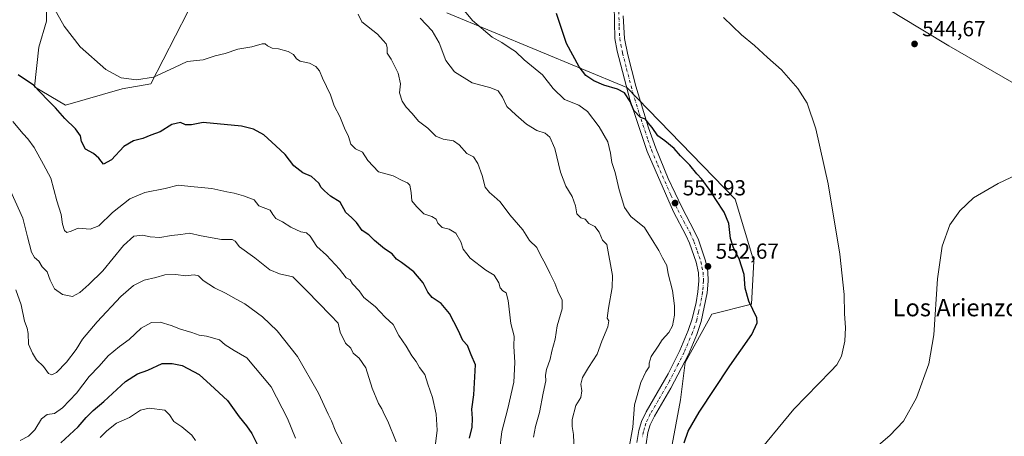
# Model space of a CAD drawing. Units: metres. Extents: x 563188 to 566626, y 4719467 to 4721812.
# Drawn here: x 565300 to 565754, y 4721283 to 4721475 of the extents above; entities that cross this region are included whole.
import ezdxf
from ezdxf.enums import TextEntityAlignment as Align

# ---------------------------------------------------------------- set-up
doc = ezdxf.new("R2010")
doc.units = ezdxf.units.M
doc.header["$MEASUREMENT"] = 0
doc.linetypes.add('DGN Style 4', pattern=[2.638475, 1.318413, -0.659207, 0.001648, -0.659207])
for name, color, linetype, lineweight in [('Agrupación de edificios CxS', 7, 'Continuous', 0), ('Arbolado forestal CxS', 92, 'Continuous', 0), ('Cultivos herbáceos CxS', 92, 'Continuous', 0), ('Curva de nivel maestra', 30, 'Continuous', 30), ('Curva de nivel normal', 30, 'Continuous', 0), ('Municipio', 91, 'Continuous', 13), ('Municipio CxS', 4, 'Continuous', 0), ('Pista no pavimentada Cxs', 111, 'Continuous', 0), ('Pista no pavimentada eje', 91, 'DGN Style 4', 0), ('Punto de cota en terreno', 7, 'Continuous', 0), ('Rótulo de punto de cota en terreno', 7, 'Continuous', 0), ('Texto cartográfico', 7, 'Continuous', 0)]:
    doc.layers.add(name, color=color, linetype=linetype, lineweight=lineweight)
doc.styles.add('Style-Arial', font='txt')

# ---------------------------------------------------------------- blocks, each defined once
blk = doc.blocks.new('*U8')
at = {"layer": 'Arbolado forestal CxS', "color": 92, "linetype": 'Continuous', "lineweight": 0}
for points in [[(565312.5529, 4721486.3383, 570.3717), (565312.7235, 4721474.1575, 571.5661), (565309.1233, 4721462.1359, 572.6256), (565307.1961, 4721443.9051, 574.9842), (565321.3589, 4721435.5121, 574.1344), (565347.5103, 4721442.9557, 570.3688), (565360.7501, 4721445.3887, 570.0799), (565377.7408, 4721478.5017, 565.4037)], [(565497.0302, 4721477.9743, 556.4474), (565579.8137, 4721443.6945, 549.4798), (565629.7689, 4721392.2745, 549.0121), (565638.3325, 4721363.7081, 548.7225), (565637.2502, 4721343.9301, 550.0763), (565619.0511, 4721339.2513, 552.8444), (565606.7657, 4721317.0753, 553.2698), (565604.6121, 4721299.8583, 552.0641), (565600.3051, 4721276.9013, 551.5126)]]:
    blk.add_polyline3d(points, dxfattribs=at)
blk = doc.blocks.new('*U9')
at = {"layer": 'Cultivos herbáceos CxS', "color": 92, "linetype": 'Continuous', "lineweight": 0}
for points in [[(565600.3051, 4721276.9013, 551.5126), (565604.6121, 4721299.8583, 552.0641), (565606.7657, 4721317.0753, 553.2698), (565619.0511, 4721339.2513, 552.8444), (565637.2502, 4721343.9301, 550.0763), (565638.3325, 4721363.7081, 548.7225), (565629.7689, 4721392.2745, 549.0121), (565579.8137, 4721443.6945, 549.4798), (565497.0302, 4721477.9743, 556.4474)], [(565377.7408, 4721478.5017, 565.4037), (565360.7501, 4721445.3887, 570.0799), (565347.5103, 4721442.9557, 570.3688), (565321.3589, 4721435.5121, 574.1344), (565307.1961, 4721443.9051, 574.9842), (565309.1233, 4721462.1359, 572.6256), (565312.7235, 4721474.1575, 571.5661), (565312.5529, 4721486.3383, 570.3717)]]:
    blk.add_polyline3d(points, dxfattribs=at)
blk = doc.blocks.new('*U10')
at = {"layer": 'Municipio CxS', "color": 4, "linetype": 'Continuous', "lineweight": 0, "flags": 128}
blk.add_lwpolyline([(565757.2, 4721446.04), (565728.15, 4721462.82), (565704.95, 4721476.83), (565686.85, 4721488.32), (565687.56, 4721503.2), (565690.88, 4721534.09), (565695.59, 4721567.03), (565703.99, 4721600.61), (565711.95, 4721648.18), (565709.18, 4721674.85), (565708.85, 4721695.31), (565711.29, 4721725.32), (565718.4, 4721796.39), (565718.83, 4721802.66), (565719.14, 4721803.62), (566604.16, 4721811.87)], dxfattribs=at)
blk = doc.blocks.new('5PATER')
at = {"layer": 'Agrupación de edificios CxS', "linetype": 'Continuous', "lineweight": 0}
h = blk.add_hatch(color=51, dxfattribs=at)
edge = h.paths.add_edge_path()
edge.add_ellipse((0, 0), major_axis=(-0.11, -0.111), ratio=0.999422, start_angle=0, end_angle=360)

msp = doc.modelspace()

# ---------------------------------------------------------------- linework, layer by layer
at = {"layer": 'Arbolado forestal CxS', "color": 92, "linetype": 'Continuous', "lineweight": 0}
for points in [[(565312.55, 4721486.34, 570.37), (565312.72, 4721474.16, 571.57), (565309.12, 4721462.14, 572.63), (565307.2, 4721443.91, 574.98), (565321.36, 4721435.51, 574.13), (565347.51, 4721442.96, 570.37), (565360.75, 4721445.39, 570.08), (565377.74, 4721478.5, 565.4)], [(565497.03, 4721477.97, 556.45), (565579.81, 4721443.69, 549.48), (565629.77, 4721392.27, 549.01), (565638.33, 4721363.71, 548.72), (565637.25, 4721343.93, 550.08), (565619.05, 4721339.25, 552.84), (565606.77, 4721317.08, 553.27), (565604.61, 4721299.86, 552.06), (565600.31, 4721276.9, 551.51)]]:
    msp.add_polyline3d(points, dxfattribs=at)
at = {"layer": 'Cultivos herbáceos CxS', "color": 92, "linetype": 'Continuous', "lineweight": 0}
for points in [[(565312.55, 4721486.34, 570.37), (565312.72, 4721474.16, 571.57), (565309.12, 4721462.14, 572.63), (565307.2, 4721443.91, 574.98), (565321.36, 4721435.51, 574.13), (565347.51, 4721442.96, 570.37), (565360.75, 4721445.39, 570.08), (565377.74, 4721478.5, 565.4)], [(565497.03, 4721477.97, 556.45), (565579.81, 4721443.69, 549.48), (565629.77, 4721392.27, 549.01), (565638.33, 4721363.71, 548.72), (565637.25, 4721343.93, 550.08), (565619.05, 4721339.25, 552.84), (565606.77, 4721317.08, 553.27), (565604.61, 4721299.86, 552.06), (565600.31, 4721276.9, 551.51)]]:
    msp.add_polyline3d(points, dxfattribs=at)
at = {"layer": 'Curva de nivel maestra', "color": 30, "linetype": 'Continuous', "lineweight": 30, "flags": 128}
for points, elevation in [([(565606.32, 4721280.08), (565608.06, 4721285.43), (565613.15, 4721294.27), (565627.29, 4721315.51), (565637.42, 4721329.99), (565639.87, 4721335.31), (565639.75, 4721337.67), (565636.05, 4721345.32), (565634.4, 4721351.34), (565633.91, 4721357.56), (565631.55, 4721364.71), (565628.92, 4721369.82), (565627.61, 4721374.12), (565626.82, 4721380.96), (565624.65, 4721386.27), (565620.78, 4721392.07), (565618.3, 4721396.26), (565614.37, 4721401.37), (565612.06, 4721403.86), (565608.9, 4721407.89), (565604.57, 4721412.23), (565601.7, 4721415.5), (565597.35, 4721419.01), (565594.18, 4721421.46), (565591.46, 4721425.27), (565589.63, 4721427.38), (565588.39, 4721429.01), (565586.16, 4721429.76), (565583.11, 4721432.98), (565581.41, 4721437.26), (565578.81, 4721441.17), (565575.61, 4721442.94), (565569.28, 4721444.66), (565564.61, 4721446.65), (565560.99, 4721449.15), (565557.94, 4721453.08), (565552.11, 4721463.94), (565547.54, 4721477.67)], 550), ([(565507.44, 4721282.23), (565508.59, 4721287.23), (565508.81, 4721291.23), (565508.56, 4721295.56), (565509.43, 4721302.23), (565510.18, 4721315.93), (565508.24, 4721320.52), (565506.54, 4721324.83), (565504.31, 4721327.22), (565502.22, 4721332.01), (565498.15, 4721339.57), (565494.33, 4721344.14), (565490.27, 4721347.02), (565488.27, 4721349.43), (565486.09, 4721353.73), (565481.82, 4721358.73), (565477.9, 4721361.66), (565476.18, 4721363.13), (565473.88, 4721364.6), (565471.74, 4721367.03), (565468.24, 4721369.44), (565463.62, 4721373.19), (565461.02, 4721375.77), (565457.99, 4721377.8), (565455.37, 4721381.46), (565453.08, 4721383.75), (565450.52, 4721386.08), (565447.92, 4721390.91), (565443.37, 4721393.6), (565440.68, 4721396.08), (565439.15, 4721397.63), (565438.03, 4721399.65), (565434.62, 4721402.73), (565430.61, 4721404.42), (565426.56, 4721407.58), (565422.53, 4721412.86), (565418.2, 4721416.82), (565412.73, 4721421.78), (565407.98, 4721424.4), (565402.44, 4721425.85), (565384.82, 4721427.54), (565379.41, 4721426.42), (565376.61, 4721426.49), (565374.3, 4721427.56), (565370.35, 4721426.64), (565364.96, 4721423.24), (565360.72, 4721421.65), (565357.06, 4721420.12), (565352.72, 4721419.08), (565348.2, 4721416.46), (565342.62, 4721410.29), (565338.91, 4721408.28), (565336.8, 4721411.09), (565334.24, 4721413.19), (565330.66, 4721415.28), (565328.77, 4721418.73), (565328.33, 4721421.45), (565325.98, 4721424.56), (565321.02, 4721429.36), (565316.74, 4721434.34), (565313.2, 4721437.83), (565306.69, 4721444.65), (565299.59, 4721449.53)], 575), ([(565319.27, 4721280.12), (565327.27, 4721287.37), (565330.86, 4721291.8), (565334.09, 4721295), (565339.01, 4721299.04), (565349.06, 4721308.29), (565354.61, 4721311.85), (565359.28, 4721313.52), (565365.94, 4721316.53), (565370.5, 4721316.6), (565375.12, 4721315.66), (565382.98, 4721311.5), (565388.11, 4721306.79), (565396, 4721299.49), (565401.31, 4721292.04), (565404.79, 4721287.92), (565407.18, 4721284.32), (565410.42, 4721277.9)], 600)]:
    msp.add_lwpolyline(points, dxfattribs=dict(at, elevation=elevation))
at = {"layer": 'Curva de nivel normal', "color": 30, "linetype": 'Continuous', "lineweight": 0, "flags": 128}
for points, elevation in [([(565580.73, 4721277.23), (565582.57, 4721287.23), (565583.38, 4721297.56), (565586.25, 4721307.88), (565588.6, 4721312.82), (565590.16, 4721315.09), (565590.09, 4721316.76), (565591.02, 4721319.78), (565594.29, 4721324.56), (565596.13, 4721327.56), (565599.19, 4721330.9), (565600.83, 4721333.9), (565601.78, 4721338.78), (565601.82, 4721343.21), (565600.84, 4721350.12), (565598.89, 4721357.85), (565598.32, 4721361.68), (565596.36, 4721365.21), (565594.53, 4721368.66), (565592.24, 4721372.26), (565587.94, 4721379.27), (565581.67, 4721384.32), (565578.77, 4721388.38), (565576.31, 4721396.52), (565574.54, 4721404.46), (565572.9, 4721409.19), (565572.4, 4721413.39), (565571.1, 4721418.57), (565567.17, 4721425.47), (565561.73, 4721432.54), (565557.72, 4721435.45), (565551.24, 4721438.06), (565545.92, 4721443.22), (565541.02, 4721449.4), (565532.53, 4721456.44), (565528.68, 4721460.26), (565526.2, 4721461.8), (565522.28, 4721464.39), (565517.89, 4721466.74), (565508.78, 4721474.54), (565494.1, 4721492.4)], 555), ([(565521.23, 4721276.44), (565522.27, 4721285.28), (565525.14, 4721295.83), (565527.77, 4721307.96), (565528.28, 4721317.09), (565527.8, 4721324.54), (565527.93, 4721329.23), (565526.52, 4721334.98), (565525.22, 4721345.54), (565524.36, 4721349.1), (565522.73, 4721350.04), (565521.52, 4721351.35), (565520.88, 4721353.66), (565518.77, 4721357.3), (565515.01, 4721359.63), (565507.75, 4721365.03), (565506.13, 4721367), (565504.53, 4721369.15), (565503.39, 4721372.55), (565501.2, 4721376.64), (565498.01, 4721378.45), (565494.84, 4721379.25), (565492.85, 4721381.14), (565492.02, 4721383.07), (565490.15, 4721384.22), (565486.4, 4721385.53), (565482.98, 4721388.93), (565480.86, 4721391.48), (565480.49, 4721395.23), (565479.9, 4721398.68), (565478.91, 4721399.83), (565476.43, 4721400.78), (565472.21, 4721403.01), (565465.47, 4721404.75), (565460.6, 4721410.08), (565458.19, 4721413.93), (565454.97, 4721415.46), (565452.78, 4721417.51), (565451.68, 4721421.07), (565449.81, 4721424.88), (565447.67, 4721430.29), (565445.1, 4721435.12), (565443.4, 4721440.23), (565439.67, 4721447.91), (565438.4, 4721451.33), (565436.7, 4721453.32), (565433.74, 4721454.81), (565429.41, 4721455.83), (565427.7, 4721456.77), (565426.39, 4721458.83), (565423.99, 4721460.21), (565419.55, 4721461.36), (565416.6, 4721461.71), (565414.42, 4721462.75), (565413.39, 4721463.8), (565411.88, 4721463.66), (565407.18, 4721462.34), (565400.75, 4721461.31), (565394.94, 4721459.3), (565390.39, 4721458.24), (565384.74, 4721456.41), (565377.46, 4721455.57), (565371.63, 4721452.77), (565361.89, 4721448.44), (565354.14, 4721447.2), (565347.06, 4721448.08), (565339.93, 4721451.98), (565328.1, 4721462.32), (565320.83, 4721471.87), (565314.44, 4721483.08)], 570), ([(565536.83, 4721282.76), (565537.81, 4721287.56), (565539.7, 4721294), (565541.29, 4721302.96), (565542.6, 4721308.66), (565542.41, 4721311.23), (565542.83, 4721313.9), (565544.53, 4721318.64), (565545.41, 4721322.31), (565546.9, 4721327.76), (565547.74, 4721333.99), (565550.04, 4721341.8), (565550.17, 4721345.71), (565548.06, 4721349.91), (565546.71, 4721353.63), (565544.36, 4721358.22), (565542.61, 4721362.08), (565540.03, 4721366.73), (565538.44, 4721369.92), (565534.99, 4721373.28), (565532.02, 4721378.17), (565526, 4721385.1), (565521.57, 4721391.07), (565518.76, 4721393.44), (565516.69, 4721395.32), (565514.58, 4721397.73), (565513.19, 4721403.18), (565511.25, 4721408.67), (565509.33, 4721411.68), (565506.13, 4721413.23), (565502.64, 4721417.2), (565500.02, 4721419.12), (565495.23, 4721419.78), (565491.92, 4721421.27), (565488.26, 4721424.88), (565483.87, 4721428.15), (565481, 4721431.62), (565478.25, 4721434.54), (565476.35, 4721437.29), (565475.2, 4721441.19), (565475.58, 4721445.3), (565474.51, 4721450.24), (565471.4, 4721456.63), (565469.45, 4721459.48), (565469.46, 4721462.01), (565469, 4721463.79), (565467.71, 4721465.33), (565465, 4721468.12), (565457.89, 4721473.85), (565456.13, 4721477.43)], 565), ([(565484.65, 4721475.53), (565490.22, 4721469.74), (565493.51, 4721464.19), (565496.55, 4721456.06), (565500.53, 4721450.82), (565508.65, 4721445.78), (565517.31, 4721443.46), (565520.66, 4721442.07), (565522.64, 4721439.13), (565524.58, 4721434.87), (565528.7, 4721431.02), (565533.7, 4721426.72), (565538.47, 4721423.87), (565542.22, 4721422.6), (565544.38, 4721420.8), (565546.68, 4721415.54), (565549.36, 4721404.72), (565551.79, 4721398.2), (565554.63, 4721393.39), (565556.22, 4721389.22), (565556.86, 4721385.52), (565558.65, 4721383.68), (565560.73, 4721383.03), (565562.35, 4721380.97), (565565.1, 4721379.72), (565567.12, 4721377.1), (565568.59, 4721373.33), (565570.7, 4721371.32), (565573.23, 4721357.13), (565573.17, 4721351.56), (565571.41, 4721342.01), (565570.74, 4721337.42), (565571.58, 4721336.22), (565571.17, 4721333.46), (565568.35, 4721326.93), (565566.18, 4721320.96), (565562.19, 4721314.76), (565559.46, 4721310.1), (565558.72, 4721307.11), (565559.19, 4721304.07), (565558.66, 4721301.02), (565556.35, 4721297.23), (565554.7, 4721290.84), (565554.73, 4721287.55), (565555.28, 4721283.9), (565555.64, 4721276.47)], 560), ([(565637.2, 4721271.92), (565656.71, 4721295.6), (565673.84, 4721313.03), (565676.54, 4721316.01), (565678.65, 4721319.93), (565680.3, 4721326.9), (565680.56, 4721333.23), (565680.1, 4721339.5), (565679.92, 4721348.32), (565677.99, 4721366.94), (565672.65, 4721399.26), (565666.97, 4721424.58), (565662.88, 4721436.49), (565658.68, 4721443.21), (565651.12, 4721451.75), (565644.61, 4721457.48), (565638.71, 4721462.9), (565632.68, 4721467.9), (565624.38, 4721475.9)], 545), ([(565297.09, 4721428.05), (565301.95, 4721422.24), (565304.08, 4721420.04), (565306.93, 4721416.06), (565311.3, 4721408.26), (565314.72, 4721401.85), (565317.37, 4721391.46), (565319.44, 4721385.23), (565320.02, 4721380.78), (565320.91, 4721377.87), (565322.08, 4721376.84), (565323.96, 4721377.51), (565327.29, 4721378.95), (565332.81, 4721378.49), (565336.81, 4721379.9), (565343.05, 4721386.03), (565351.03, 4721392.41), (565357.98, 4721395.36), (565367.32, 4721397.08), (565373.28, 4721398.72), (565380.65, 4721397.91), (565388.76, 4721397.12), (565395.67, 4721395.62), (565399.02, 4721395.06), (565403.42, 4721393.83), (565408.2, 4721391.98), (565410.49, 4721389.11), (565415.62, 4721387.1), (565416.82, 4721385.23), (565418.25, 4721383.37), (565421.38, 4721381.79), (565425.09, 4721379.37), (565429.72, 4721377.27), (565432.37, 4721376.7), (565434, 4721375.21), (565437.2, 4721370.48), (565441.51, 4721366.49), (565447.52, 4721359.94), (565450.57, 4721355.95), (565452.51, 4721355.14), (565453.61, 4721353.23), (565456.61, 4721350.02), (565458.82, 4721347), (565463.93, 4721342.9), (565468.56, 4721337.9), (565472.28, 4721334.57), (565474.93, 4721329.48), (565478.31, 4721324.65), (565480.84, 4721320.06), (565482.9, 4721317.52), (565484.42, 4721314.71), (565486.84, 4721311.6), (565488.17, 4721307.01), (565490.42, 4721300.9), (565492.1, 4721293.24), (565492.52, 4721285.85), (565491.7, 4721279.65)], 580), ([(565689.27, 4721273.45), (565700.97, 4721283.45), (565707.21, 4721290.12), (565713.22, 4721300.77), (565718.94, 4721316.39), (565721.16, 4721329.77), (565722.97, 4721355.49), (565725.02, 4721370.59), (565728.62, 4721380.39), (565733.14, 4721386.85), (565739.56, 4721392.8), (565750.82, 4721399.41), (565776.55, 4721411.62)], 540), ([(565473.71, 4721280.57), (565469.89, 4721290.01), (565468.29, 4721292.91), (565467.05, 4721295.67), (565465.51, 4721298.13), (565462.56, 4721305.18), (565459.7, 4721314.64), (565456.56, 4721319.04), (565453.8, 4721321.33), (565452.75, 4721323.65), (565450.33, 4721326), (565447.9, 4721330.98), (565446.95, 4721335.09), (565443.44, 4721338.79), (565432.47, 4721350.04), (565426.08, 4721356.44), (565419.94, 4721357.9), (565415.44, 4721359.73), (565408.63, 4721365.25), (565401.49, 4721370.27), (565399.55, 4721372.94), (565398.11, 4721373.72), (565393.24, 4721373.7), (565383.9, 4721375.36), (565378.45, 4721376.54), (565374.57, 4721375.96), (565370.28, 4721375.45), (565364.86, 4721374.54), (565360.38, 4721374.83), (565356.93, 4721375.61), (565352.88, 4721375.26), (565348.08, 4721370.96), (565338.52, 4721359.23), (565332.19, 4721352.9), (565328.05, 4721349.3), (565324.6, 4721347.51), (565319.99, 4721348.3), (565316.29, 4721351), (565314.29, 4721354.93), (565312.89, 4721358.77), (565310.64, 4721361.16), (565309.13, 4721363.76), (565307.07, 4721365.37), (565305.7, 4721367.83), (565303.89, 4721374.86), (565301.76, 4721383.56), (565294.65, 4721399.2)], 585), ([(565450.03, 4721276.93), (565445.64, 4721285.92), (565443.87, 4721290.27), (565442.28, 4721293.25), (565437.93, 4721303.01), (565428.23, 4721319.81), (565418.89, 4721331.61), (565412.1, 4721338.06), (565404, 4721344.03), (565400, 4721346.2), (565395.1, 4721348.92), (565390.04, 4721351.38), (565384.84, 4721354.85), (565382.6, 4721356.98), (565380.61, 4721357.44), (565376.69, 4721356.95), (565372.28, 4721357.62), (565367.1, 4721357.35), (565363.02, 4721356.22), (565357.6, 4721354.96), (565352.74, 4721352.57), (565346.94, 4721347.44), (565335.94, 4721335.78), (565329.27, 4721327.78), (565326.27, 4721322.98), (565321.85, 4721317.15), (565317.19, 4721312.51), (565315.07, 4721311.45), (565313.5, 4721311.96), (565311.25, 4721315.22), (565308.01, 4721318.34), (565306.19, 4721321.39), (565304.37, 4721325.56), (565304.22, 4721330.47), (565303.81, 4721332.82), (565302.47, 4721336.1), (565301.03, 4721343.66), (565298.57, 4721350.53)], 590), ([(565300.6, 4721281.22), (565304.3, 4721283.15), (565307.24, 4721286.04), (565310.34, 4721291.17), (565312.93, 4721293.12), (565316.39, 4721293.58), (565320.08, 4721296.14), (565326.39, 4721302.92), (565332.36, 4721310.66), (565336.94, 4721315.42), (565341.03, 4721320.07), (565346.21, 4721324.4), (565350.68, 4721327.65), (565356.3, 4721332.92), (565360.99, 4721335.48), (565365.04, 4721335.62), (565370.13, 4721334.06), (565374.28, 4721332.36), (565379.52, 4721330.81), (565382.97, 4721329.62), (565386.3, 4721329.24), (565392.26, 4721327.46), (565394.9, 4721325.18), (565399.05, 4721322.6), (565404.92, 4721319.28), (565416.07, 4721305.86), (565423.67, 4721291.33), (565427.24, 4721282.29)], 595), ([(565381.33, 4721281.19), (565379.57, 4721283.68), (565374.99, 4721287.43), (565371.24, 4721289.93), (565369.22, 4721292.98), (565367.08, 4721295.15), (565359.97, 4721296.01), (565356, 4721295.16), (565350.84, 4721291.72), (565344.87, 4721289.07), (565340.42, 4721285.6), (565337.42, 4721282.52)], 605)]:
    msp.add_lwpolyline(points, dxfattribs=dict(at, elevation=elevation))
at = {"layer": 'Municipio', "color": 91, "linetype": 'Continuous', "lineweight": 13, "flags": 128}
msp.add_lwpolyline([(565686.85, 4721488.32), (565704.95, 4721476.83), (565728.15, 4721462.82), (565757.2, 4721446.04), (565777.57, 4721438.24), (565797.58, 4721433.81), (565809.13, 4721431.25), (565823.23, 4721427.76), (565835.86, 4721424.63), (565856.85, 4721422.04), (565879.13, 4721414.51), (565893.31, 4721408.03), (565921.03, 4721395.36), (565994.41, 4721358.55), (566031.48, 4721341.04), (566038.99, 4721338.65), (566046.11, 4721338.17), (566059.71, 4721341.28), (566089.43, 4721348.77)], dxfattribs=at)
msp.add_lwpolyline([(565686.85, 4721488.32), (565704.95, 4721476.83), (565728.15, 4721462.82), (565757.2, 4721446.04), (565777.57, 4721438.24), (565797.58, 4721433.81), (565809.13, 4721431.25), (565823.23, 4721427.76), (565835.86, 4721424.63), (565856.85, 4721422.04), (565879.13, 4721414.51), (565893.31, 4721408.03), (565921.03, 4721395.36), (565994.41, 4721358.55), (566031.48, 4721341.04), (566038.99, 4721338.65), (566046.11, 4721338.17), (566059.71, 4721341.28), (566089.43, 4721348.77)], dxfattribs=at)
at = {"layer": 'Municipio CxS', "color": 4, "linetype": 'Continuous', "lineweight": 0, "flags": 128}
msp.add_lwpolyline([(565704.95, 4721476.83), (565728.15, 4721462.82), (565757.2, 4721446.04)], dxfattribs=at)
at = {"layer": 'Pista no pavimentada Cxs', "color": 111, "linetype": 'Continuous', "lineweight": 0}
for points in [[(565584.43, 4721280.18, 554.9), (565585.36, 4721285.75, 556.6), (565586.6, 4721289.86, 557.24), (565588.75, 4721294.38, 556.26), (565598.87, 4721311.85, 556.53), (565604.24, 4721322.61, 556.16), (565608.15, 4721331.81, 556.26), (565609.94, 4721337.09, 554.71), (565611.72, 4721344.66, 554.33), (565612.59, 4721349.64, 554.18), (565612.99, 4721354.64, 554.28), (565612.84, 4721358.34, 554.1), (565611.76, 4721363.22, 553.98), (565608.76, 4721371.94, 553.42), (565607.04, 4721375.7, 553.53), (565601.4, 4721386.34, 553.69), (565589.2, 4721414.1, 552.78), (565581.26, 4721438.17, 553.25), (565575.46, 4721460.35, 548.81), (565574.41, 4721466.23, 548.59), (565573.8, 4721497.06, 548.01)], [(565584.43, 4721280.18, 554.9), (565585.36, 4721285.75, 556.6), (565586.6, 4721289.86, 557.24), (565588.75, 4721294.38, 556.26), (565598.87, 4721311.85, 556.53), (565604.24, 4721322.61, 556.16), (565608.15, 4721331.81, 556.26), (565609.94, 4721337.09, 554.71), (565611.72, 4721344.66, 554.33), (565612.59, 4721349.64, 554.18), (565612.99, 4721354.64, 554.28), (565612.84, 4721358.34, 554.1), (565611.76, 4721363.22, 553.98), (565608.76, 4721371.94, 553.42), (565607.04, 4721375.7, 553.53), (565601.4, 4721386.34, 553.69), (565589.2, 4721414.1, 552.78), (565581.26, 4721438.17, 553.25), (565575.46, 4721460.35, 548.81), (565574.41, 4721466.23, 548.59), (565573.8, 4721497.06, 548.01)], [(565578.24, 4721476.65, 548.52), (565578.78, 4721466.19, 548.47), (565580.32, 4721458.71, 549.01), (565584.06, 4721444.21, 550.73), (565589.89, 4721425.08, 551.02), (565593.26, 4721415.66, 551.46), (565598.96, 4721401.8, 552.02), (565605.31, 4721388.24, 552.52), (565610.94, 4721377.63, 553.38), (565612.8, 4721373.56, 553.42), (565616.12, 4721363.79, 553.3), (565617.16, 4721358.91, 552.91), (565617.34, 4721354.56, 552.77), (565616.9, 4721349.09, 552.99), (565614.12, 4721335.89, 553.97), (565612.1, 4721329.99, 554.55), (565608.19, 4721320.79, 553.33), (565600.18, 4721305.3, 554.77), (565592.6, 4721292.36, 554), (565590.66, 4721288.29, 555.63), (565589.59, 4721284.76, 555.66), (565588.73, 4721279.57, 555.08)], [(565578.24, 4721476.65, 548.52), (565578.78, 4721466.19, 548.47), (565580.32, 4721458.71, 549.01), (565584.06, 4721444.21, 550.73), (565589.89, 4721425.08, 551.02), (565593.26, 4721415.66, 551.46), (565598.96, 4721401.8, 552.02), (565605.31, 4721388.24, 552.52), (565610.94, 4721377.63, 553.38), (565612.8, 4721373.56, 553.42), (565616.12, 4721363.79, 553.3), (565617.16, 4721358.91, 552.91), (565617.34, 4721354.56, 552.77), (565616.9, 4721349.09, 552.99), (565614.12, 4721335.89, 553.97), (565612.1, 4721329.99, 554.55), (565608.19, 4721320.79, 553.33), (565600.18, 4721305.3, 554.77), (565592.6, 4721292.36, 554), (565590.66, 4721288.29, 555.63), (565589.59, 4721284.76, 555.66), (565588.73, 4721279.57, 555.08)]]:
    msp.add_polyline3d(points, dxfattribs=at)
at = {"layer": 'Pista no pavimentada eje', "color": 91, "linetype": 'DGN Style 4', "lineweight": 0}
msp.add_polyline3d([(565576.02, 4721486.86, 548.25), (565576.33, 4721471.44, 548.66), (565576.6, 4721466.21, 548.58), (565577.12, 4721463.27, 548.69), (565577.89, 4721459.53, 548.88), (565579.76, 4721452.28, 549.44), (565582.66, 4721441.19, 551.02), (565585.58, 4721431.63, 551.71), (565589.55, 4721419.59, 551.46), (565591.23, 4721414.88, 551.85), (565594.08, 4721407.95, 552.51), (565600.18, 4721394.07, 553.23), (565603.36, 4721387.29, 552.53), (565606.18, 4721381.97, 552.97), (565608.99, 4721376.67, 553.27), (565610.78, 4721372.75, 553.27), (565612.28, 4721368.39, 553.08), (565613.94, 4721363.51, 553.34), (565614.48, 4721361.07, 553.42), (565615, 4721358.63, 553.48), (565615.17, 4721354.6, 553.53), (565614.75, 4721349.37, 553.56), (565614.31, 4721346.88, 553.63), (565612.92, 4721340.28, 553.91), (565612.03, 4721336.49, 554.11), (565611.14, 4721333.85, 554.65), (565610.13, 4721330.9, 555.37), (565606.22, 4721321.7, 554.56), (565603.53, 4721316.32, 556.18), (565599.53, 4721308.58, 554.92), (565594.47, 4721299.84, 555.31), (565590.68, 4721293.37, 555.17), (565588.63, 4721289.08, 556.25), (565588.01, 4721287.02, 556.13), (565587.48, 4721285.26, 555.58), (565587.01, 4721282.47, 554.65)], dxfattribs=at)

# ---------------------------------------------------------------- block references
at = {"layer": 'Arbolado forestal CxS', "color": 92, "linetype": 'Continuous', "lineweight": 0}
msp.add_blockref('*U8', (0, 0), dxfattribs=at)
at = {"layer": 'Cultivos herbáceos CxS', "color": 92, "linetype": 'Continuous', "lineweight": 0}
msp.add_blockref('*U9', (0, 0), dxfattribs=at)
at = {"layer": 'Municipio CxS', "color": 4, "linetype": 'Continuous', "lineweight": 0}
msp.add_blockref('*U10', (0, 0), dxfattribs=at)
at = {"layer": 'Punto de cota en terreno', "color": 7, "linetype": 'Continuous', "lineweight": 0, "xscale": 10, "yscale": 10, "zscale": 10}
for p in [(565712.35, 4721463.69, 544.67), (565602.07, 4721390.44, 551.93), (565617.21, 4721361.28, 552.67)]:
    msp.add_blockref('5PATER', p, dxfattribs=at)

# ---------------------------------------------------------------- texts
at = {"layer": 'Rótulo de punto de cota en terreno', "color": 7, "linetype": 'Continuous', "lineweight": 0, "style": 'Style-Arial'}
for s, p in [('544,67', (565715.88, 4721467.22)), ('551,93', (565605.6, 4721393.97)), ('552,67', (565620.74, 4721364.81))]:
    msp.add_text(s, height=7, dxfattribs=at).set_placement(p)
at = {"layer": 'Texto cartográfico', "color": 7, "linetype": 'Continuous', "lineweight": 0, "style": 'Style-Arial'}
msp.add_text('Los Arienzos', height=8, dxfattribs=at).set_placement((565734.04, 4721342.32), align=Align.MIDDLE_CENTER)

doc.saveas('drawing.dxf')
